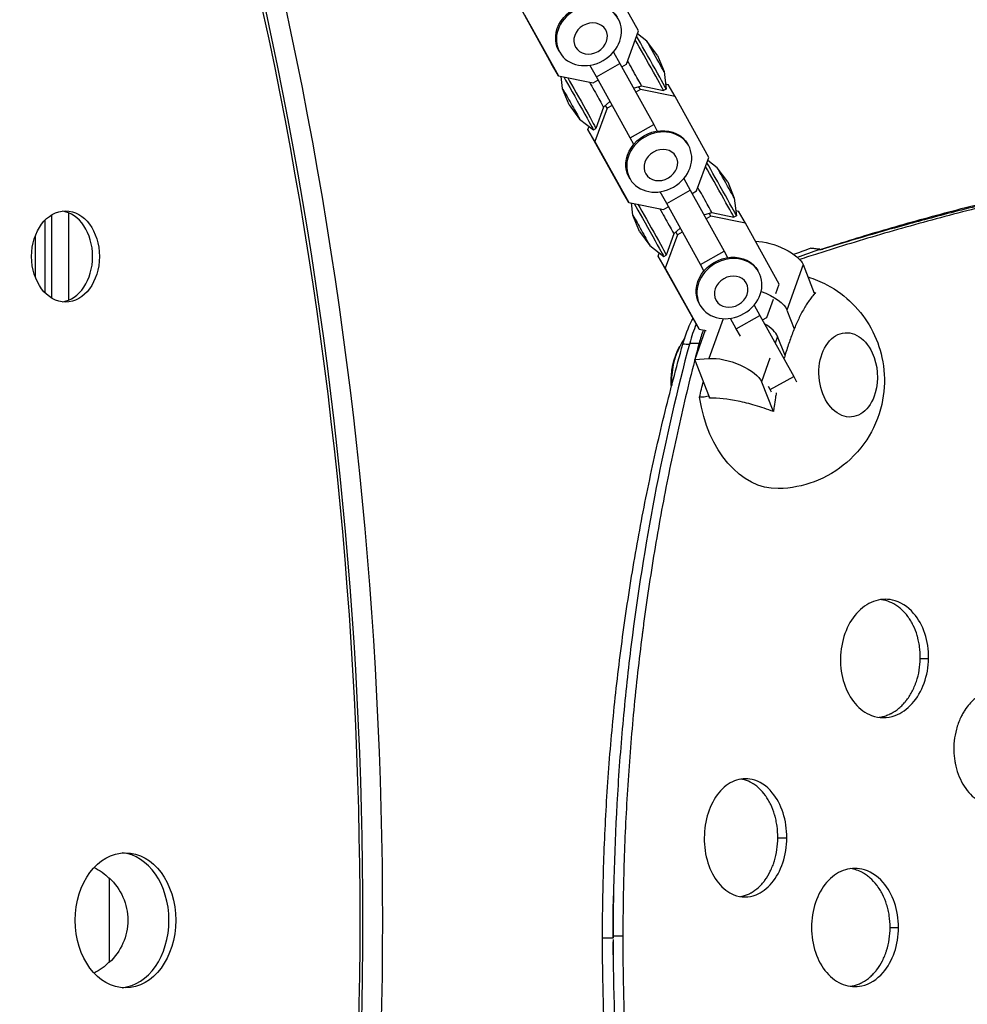
# Model space of a CAD drawing. Units: millimetres. Extents: x -4476 to 3830, y -4602 to 4345.
# Drawn here: x 928 to 1208, y -25 to 266 of the extents above; entities that cross this region are included whole.
import ezdxf

# ---------------------------------------------------------------- set-up
doc = ezdxf.new("R2010")
doc.units = ezdxf.units.MM
doc.header["$LTSCALE"] = 20
doc.layers.add('2d', color=230, linetype='Continuous')

msp = doc.modelspace()

# ---------------------------------------------------------------- linework, layer by layer
at = {"layer": '2d'}
for p, q in [((1110.71, 263.17), (1100.7, 281.2)), ((1084.93, 253.43), (1074.92, 271.46)), ((1076.98, 267.89), (1086.99, 249.86)), ((1107.08, 253.3), (1110.71, 263.17)), ((1113.18, 260.09), (1110.39, 262.29)), ((1116.29, 255.92), (1113.19, 260.08)), ((1087.37, 256.82), (1087.14, 257.21)), ((1103.27, 256.91), (1105.2, 253.48)), ((1098.23, 249.57), (1105.2, 253.48)), ((1105.2, 253.48), (1115.21, 235.46)), ((1116.29, 255.92), (1118.23, 251.11)), ((1086.99, 249.86), (1084.93, 253.43)), ((1098.23, 249.57), (1096.29, 253.01)), ((1105.73, 252.54), (1107.08, 253.3)), ((1118.23, 251.1), (1118.85, 245.94)), ((1086.99, 249.86), (1097.25, 247.79)), ((1088.2, 246.07), (1087.76, 249.7)), ((1097.25, 247.79), (1098.68, 248.59)), ((1108.24, 231.54), (1098.23, 249.57)), ((1090.13, 241.24), (1088.2, 246.06)), ((1109.23, 246.23), (1111.58, 246.88)), ((1111.24, 245.81), (1109.89, 245.05)), ((1111.24, 245.81), (1110.75, 246.65)), ((1121.5, 243.74), (1111.24, 245.81)), ((1111.58, 246.88), (1118.09, 245.5)), ((1118.85, 245.93), (1118.09, 245.5)), ((1118.67, 247.47), (1119.44, 247.31)), ((1121.5, 243.74), (1119.44, 247.31)), ((1102.16, 242.28), (1100.31, 240.56)), ((1131.51, 225.71), (1121.5, 243.74)), ((1090.13, 241.24), (1093.24, 237.08)), ((1101.41, 240.29), (1097.78, 230.43)), ((1100.31, 240.56), (1098.09, 234.28)), ((1101.41, 240.29), (1100.93, 241.13)), ((1102.84, 241.09), (1101.41, 240.29)), ((1093.24, 237.08), (1097.32, 233.86)), ((1095.72, 234), (1096.04, 234.87)), ((1097.78, 230.43), (1095.72, 234)), ((1105.73, 215.97), (1095.72, 234)), ((1097.33, 233.85), (1098.09, 234.28)), ((1108.24, 231.54), (1115.21, 235.46)), ((1115.21, 235.46), (1116.22, 233.52)), ((1097.78, 230.43), (1107.79, 212.4)), ((1109.26, 229.58), (1108.24, 231.54)), ((1109.08, 229.86), (1109.24, 229.57)), ((1125.42, 229.33), (1125.2, 229.72)), ((1127.88, 215.84), (1131.51, 225.71)), ((1133.98, 222.63), (1131.19, 224.84)), ((1137.1, 218.47), (1133.99, 222.63)), ((1108.17, 219.36), (1107.94, 219.75)), ((1124.07, 219.46), (1126, 216.03)), ((1107.79, 212.4), (1105.73, 215.97)), ((1119.03, 212.11), (1126, 216.03)), ((1126, 216.03), (1136.02, 198)), ((1126.53, 215.08), (1127.88, 215.84)), ((1137.1, 218.47), (1139.03, 213.65)), ((1119.03, 212.11), (1117.09, 215.55)), ((1139.03, 213.64), (1139.65, 208.48)), ((1107.79, 212.4), (1118.05, 210.33)), ((1109, 208.61), (1108.56, 212.24)), ((1118.05, 210.33), (1119.48, 211.13)), ((1129.04, 194.08), (1119.03, 212.11)), ((1139.47, 210.01), (1140.24, 209.85)), ((1142.3, 206.28), (1140.24, 209.85)), ((935.04, 185.65), (935.04, 207.17)), ((937.04, 184.06), (937.04, 208.75)), ((942.04, 183.5), (942.04, 209.31)), ((1110.93, 203.78), (1109, 208.6)), ((1130.03, 208.77), (1132.38, 209.42)), ((1132.04, 208.35), (1130.69, 207.59)), ((1132.04, 208.35), (1131.55, 209.19)), ((1142.3, 206.28), (1132.04, 208.35)), ((1132.38, 209.42), (1138.89, 208.05)), ((1139.65, 208.48), (1138.89, 208.05)), ((1122.96, 204.83), (1121.11, 203.1)), ((1152.31, 188.25), (1142.3, 206.28)), ((932.09, 202.35), (932.09, 190.46)), ((1110.93, 203.78), (1114.04, 199.63)), ((1122.21, 202.84), (1118.58, 192.97)), ((1121.11, 203.1), (1118.89, 196.83)), ((1122.21, 202.84), (1121.73, 203.67)), ((1123.64, 203.64), (1122.21, 202.84)), ((1114.05, 199.62), (1118.13, 196.4)), ((1116.52, 196.54), (1116.84, 197.41)), ((1118.58, 192.97), (1116.52, 196.54)), ((1126.53, 178.51), (1116.52, 196.54)), ((1118.13, 196.4), (1118.89, 196.83)), ((1129.04, 194.08), (1136.02, 198)), ((1136.02, 198), (1137.02, 196.07)), ((1118.58, 192.97), (1128.59, 174.94)), ((1130.06, 192.13), (1129.04, 194.08)), ((1129.88, 192.4), (1130.05, 192.11)), ((1159.37, 194.02), (1154.61, 180.57)), ((1159.37, 194.02), (1162.66, 185.53)), ((1146.23, 191.87), (1146, 192.26)), ((1151.28, 185.45), (1152.31, 188.25)), ((1148.68, 178.38), (1150.65, 183.75)), ((1128.97, 181.9), (1128.74, 182.3)), ((1144.87, 182), (1146.6, 178.94)), ((1128.59, 174.94), (1126.53, 178.51)), ((1135.69, 177.99), (1131.53, 166.24)), ((1139.62, 175.03), (1137.89, 178.09)), ((1139.62, 175.03), (1146.6, 178.94)), ((1146.6, 178.94), (1156.61, 160.91)), ((1147.33, 177.63), (1148.68, 178.38)), ((1154.61, 180.57), (1156.78, 175)), ((1128.59, 174.94), (1130.68, 174.52)), ((1140.84, 172.83), (1139.62, 175.03)), ((1130.44, 174.57), (1127.38, 165.92)), ((1151.85, 172.76), (1151.14, 170.76)), ((1154.04, 167.13), (1151.85, 172.76)), ((1127.38, 165.92), (1131.53, 166.24)), ((1149.58, 166.35), (1147.09, 159.31)), ((1131.71, 154.76), (1127.38, 165.92)), ((1149.63, 157), (1156.61, 160.91)), ((1156.61, 160.91), (1157.44, 159.32)), ((1147.09, 159.31), (1150.39, 150.83)), ((1149.63, 157), (1149.13, 157.91)), ((1131.78, 154.7), (1131.71, 154.76)), ((1131.71, 154.49), (1131.78, 154.7)), ((1150.02, 156.27), (1149.63, 157)), ((1194.08, 77.47), (1196.54, 77.47)), ((954.04, 12.5), (954.04, -12.5))]:
    msp.add_line(p, q, dxfattribs=at)
at = {"layer": '2d', "extrusion": (0, 0, -1)}
for centre, radius, start, end in [((-1164.41, 160.73), 17, 155.0683, 196.0899), ((-1143.36, 159.65), 23, 355.7137, 6.3949), ((-941.85, 0.5), 17, 117.1016, 135.8135), ((-942.52, 0), 17, 132.6679, 227.3321), ((-941.85, -0.5), 17, 224.1865, 242.9866)]:
    msp.add_arc(centre, radius, start, end, dxfattribs=at)
at = {"layer": '2d'}
for centre, major_axis, ratio, start_param, end_param in [((318.29, -0.02), (0, 964), 0.74345, 4.155712, 5.26914), ((318.29, -0.02), (0, 955), 0.74345, 4.154201, 5.270577), ((1113.21, 254.19), (4.88, -8.69), 0.00745, 6.276657, 8.66237), ((1113.98, 254.62), (4.88, -8.69), 0.00745, 0, 2.494537), ((1115.7, 255.59), (2.52, -4.5), 0.00745, 0.018069, 3.123524), ((1108.85, 251.75), (2.73, -4.87), 0.00745, 6.281363, 8.404963), ((1134.01, 216.74), (4.88, -8.69), 0.00745, 6.276657, 8.66237), ((1134.78, 217.17), (4.88, -8.69), 0.00745, 0, 2.494537), ((1136.51, 218.14), (2.52, -4.5), 0.00745, 0.018069, 3.123524), ((1129.65, 214.29), (2.73, -4.87), 0.00745, 6.281363, 8.404963), ((939.09, 196.41), (0, 13.5), 0.74345, 3.241713, 6.183065), ((1142.5, 174.75), (9.43, -3.33), 0.390947, 0.324278, 1.099107), ((1131.41, 159.59), (-0.08, 15.85), 0.690533, 1.259871, 1.6518), ((956.84, -0.02), (0, 20), 0.74345, 3.209112, 6.215666)]:
    msp.add_ellipse(centre, major_axis=major_axis, ratio=ratio, start_param=start_param, end_param=end_param, dxfattribs=at)
at = {"layer": '2d', "extrusion": (0, 0, -1)}
for centre, major_axis, ratio, start_param, end_param in [((318.29, -0.02), (0, -956), 0.74345, 4.154362, 5.270341), ((1095.77, 262.2), (-8.63, -4.98), 0.856893, 0, 3.141593), ((1092.45, 242.54), (-4.88, 8.69), 0.00745, 0.639608, 3.159662), ((1093.22, 242.97), (-4.88, 8.69), 0.00745, 0.758423, 3.141593), ((1097.58, 245.42), (-2.73, 4.87), 0.00745, 1.015286, 3.135065), ((1090.72, 241.57), (-2.52, 4.5), 0.00745, 6.226331, 9.481632), ((1116.57, 224.74), (-8.63, -4.98), 0.856893, 0, 3.141593), ((1113.25, 205.09), (-4.88, 8.69), 0.00745, 0.639608, 3.159662), ((1114.02, 205.52), (-4.88, 8.69), 0.00745, 0.758423, 3.141593), ((1118.38, 207.96), (-2.73, 4.87), 0.00745, 1.015286, 3.135065), ((1111.52, 204.12), (-2.52, 4.5), 0.00745, 6.226331, 9.481632), ((1150.02, 196.01), (-9.43, 3.33), 0.390947, 0.908882, 2.817314), ((1137.37, 187.28), (-8.63, -4.98), 0.856893, 0, 3.141593), ((1145.26, 182.56), (-9.43, 3.33), 0.390947, 1.616483, 2.817314), ((1172.73, 161.38), (0.96, -12.46), 0.690197, 5.209083, 10.49888), ((1172.73, 161.38), (0.96, -12.46), 0.690197, 5.209083, 10.49888), ((1131.41, 159.59), (0.08, -16), 0.690533, 1.470575, 2.275913), ((1137.74, 161.3), (-9.43, 3.33), 0.390947, 0.722919, 2.817314), ((1215.62, 107.78), (10.14, -131.21), 0.690197, 1.989756, 2.028254), ((1150.43, 159.65), (2.47, -31.9), 0.690197, 0.039399, 1.47042), ((1153.24, 159.87), (2.46, -31.83), 0.690197, 1.454428, 1.469274)]:
    msp.add_ellipse(centre, major_axis=major_axis, ratio=ratio, start_param=start_param, end_param=end_param, dxfattribs=at)
for centre, major_axis in [((1095.99, 261.8), (-8.63, -4.98)), ((1096.51, 260.92), (-4.46, -2.58)), ((1116.8, 224.35), (-8.63, -4.98)), ((1117.31, 223.46), (-4.46, -2.58)), ((1137.6, 186.89), (-8.63, -4.98)), ((1138.11, 186), (-4.46, -2.58))]:
    msp.add_ellipse(centre, major_axis=major_axis, ratio=0.856893, dxfattribs=at)
at = {"layer": '2d'}
for centre, major_axis in [((941.1, 196.41), (0, 13.5)), ((958.85, -0.02), (0, 20))]:
    msp.add_ellipse(centre, major_axis=major_axis, ratio=0.74345, dxfattribs=at)
for points, knots in [([(1164.37, 198.45), (1170.23, 200.33), (1176.15, 202.16), (1188.46, 205.78), (1194.85, 207.57), (1207.82, 211.02), (1214.4, 212.68), (1227.7, 215.88), (1234.44, 217.41), (1248.08, 220.35), (1254.98, 221.76), (1265.46, 223.79), (1268.98, 224.44), (1276.04, 225.73), (1279.59, 226.36), (1297.43, 229.41), (1311.99, 231.6), (1330.55, 234.04), (1334.28, 234.51), (1341.77, 235.43), (1345.53, 235.87), (1356.86, 237.15), (1372.08, 238.73), (1387.54, 240.07), (1399.23, 240.98), (1403.15, 241.27), (1410.99, 241.82), (1414.93, 242.07), (1434.67, 243.29), (1450.65, 244.02), (1470.87, 244.62), (1474.93, 244.73), (1483.05, 244.91), (1487.13, 244.99), (1499.37, 245.17), (1515.76, 245.29), (1532.29, 245.17), (1544.73, 244.99), (1548.89, 244.92), (1557.22, 244.73), (1561.38, 244.63), (1582.24, 244.02), (1599, 243.3), (1620.06, 242.09), (1624.27, 241.83), (1632.71, 241.28), (1636.92, 240.99), (1649.59, 240.08), (1658.04, 239.41), (1683.4, 237.23), (1700.29, 235.53), (1721.4, 233.09), (1725.62, 232.59), (1734.05, 231.55), (1738.27, 231.02), (1750.91, 229.37), (1759.32, 228.21), (1776.11, 225.77), (1784.48, 224.49), (1801.2, 221.8), (1809.55, 220.39), (1823.53, 217.91), (1829.18, 216.88), (1834.82, 215.82)], [0.0012105, 0.0012105, 0.0012105, 0.0012105, 0.0255128, 0.0255128, 0.0510256, 0.0510256, 0.0765383, 0.0765383, 0.1020511, 0.1020511, 0.1275639, 0.1275639, 0.1403203, 0.1403203, 0.1530767, 0.1530767, 0.2041022, 0.2041022, 0.2168586, 0.2168586, 0.229615, 0.229615, 0.2551278, 0.2806406, 0.2806406, 0.293397, 0.293397, 0.3061534, 0.3061534, 0.3571789, 0.3571789, 0.3699353, 0.3699353, 0.3826917, 0.3826917, 0.4082045, 0.4337173, 0.4337173, 0.4464737, 0.4464737, 0.4592301, 0.4592301, 0.5102556, 0.5102556, 0.523012, 0.523012, 0.5357684, 0.5357684, 0.5612812, 0.5612812, 0.6123067, 0.6123067, 0.6250631, 0.6250631, 0.6378195, 0.6378195, 0.6633323, 0.6633323, 0.6888451, 0.6888451, 0.7143579, 0.7143579, 0.7317375, 0.7317375, 0.7317375, 0.7317375]), ([(1930.67, 195.14), (1919.16, 197.99), (1907.52, 200.73), (1887.04, 205.3), (1878.25, 207.18), (1864.96, 209.91), (1860.52, 210.81), (1853.83, 212.13), (1851.59, 212.56), (1848.23, 213.21), (1846.55, 213.53), (1844.59, 213.9), (1843.6, 214.09), (1843.18, 214.17), (1842.9, 214.22), (1842.76, 214.25), (1833.72, 215.95), (1824.78, 217.56), (1806.87, 220.64), (1797.89, 222.12), (1779.88, 224.92), (1770.85, 226.26), (1757.28, 228.15), (1752.76, 228.77), (1745.96, 229.66), (1742.56, 230.11), (1738.59, 230.61), (1736.89, 230.82), (1735.76, 230.97), (1735.19, 231.04), (1725.51, 232.24), (1716.4, 233.3), (1698.17, 235.28), (1689.06, 236.2), (1670.83, 237.89), (1661.71, 238.67), (1643.52, 240.08), (1634.44, 240.72), (1616.31, 241.85), (1607.27, 242.35), (1589.22, 243.19), (1580.22, 243.55), (1566.75, 243.97), (1562.27, 244.09), (1553.33, 244.31), (1548.86, 244.39), (1539.95, 244.54), (1535.51, 244.59), (1528.85, 244.64), (1526.64, 244.65), (1523.31, 244.67), (1522.21, 244.67), (1519.99, 244.68), (1518.89, 244.68), (1513.37, 244.68), (1508.96, 244.66), (1500.16, 244.59), (1495.77, 244.53), (1487, 244.39), (1482.63, 244.3), (1473.91, 244.09), (1469.56, 243.96), (1456.55, 243.54), (1447.92, 243.18), (1430.76, 242.33), (1422.23, 241.84), (1405.27, 240.7), (1396.85, 240.06), (1380.15, 238.65), (1371.88, 237.87), (1355.46, 236.16), (1347.31, 235.24), (1335.21, 233.76), (1331.2, 233.24), (1325.22, 232.44), (1323.23, 232.17), (1320.25, 231.76), (1319.26, 231.62), (1317.77, 231.42), (1317.03, 231.31), (1316.17, 231.19), (1315.8, 231.13), (1315.55, 231.1), (1315.43, 231.08), (1307.35, 229.92), (1299.5, 228.71), (1287.9, 226.8), (1284.06, 226.14), (1276.44, 224.8), (1272.65, 224.11), (1261.34, 221.99), (1253.91, 220.52), (1239.27, 217.43), (1232.06, 215.82), (1217.84, 212.46), (1210.83, 210.72), (1197.02, 207.09), (1190.22, 205.21), (1176.8, 201.32), (1170.19, 199.31), (1161.91, 196.67), (1160.14, 196.09), (1158.38, 195.51)], [0.0204243, 0.0204243, 0.0204243, 0.0204243, 0.0625, 0.0625, 0.09375, 0.09375, 0.109375, 0.109375, 0.1171875, 0.1171875, 0.1210937, 0.1230469, 0.1240234, 0.1245117, 0.1245117, 0.125, 0.125, 0.15625, 0.15625, 0.1875, 0.1875, 0.21875, 0.21875, 0.234375, 0.234375, 0.2421875, 0.2460937, 0.2480469, 0.2480469, 0.25, 0.25, 0.28125, 0.28125, 0.3125, 0.3125, 0.34375, 0.34375, 0.375, 0.375, 0.40625, 0.40625, 0.4375, 0.4375, 0.453125, 0.453125, 0.46875, 0.46875, 0.484375, 0.484375, 0.4921875, 0.4921875, 0.4960937, 0.4960937, 0.5, 0.5, 0.515625, 0.515625, 0.53125, 0.53125, 0.546875, 0.546875, 0.5625, 0.5625, 0.59375, 0.59375, 0.625, 0.625, 0.65625, 0.65625, 0.6875, 0.6875, 0.71875, 0.71875, 0.734375, 0.734375, 0.7421875, 0.7421875, 0.7460937, 0.7460937, 0.7480469, 0.7490234, 0.7495117, 0.7495117, 0.75, 0.75, 0.78125, 0.78125, 0.796875, 0.796875, 0.8125, 0.8125, 0.84375, 0.84375, 0.875, 0.875, 0.90625, 0.90625, 0.9375, 0.9375, 0.96875, 0.96875, 0.9773073, 0.9773073, 0.9773073, 0.9773073]), ([(1445.16, 243.1), (1440.71, 242.9), (1436.08, 242.68), (1428.22, 242.25), (1425.09, 242.08), (1420.29, 241.79), (1417.86, 241.64), (1414.99, 241.45), (1413.54, 241.36), (1412.82, 241.31), (1412.45, 241.29), (1412.27, 241.28), (1412.18, 241.27), (1412.14, 241.27), (1412.11, 241.26), (1412.1, 241.26), (1405.99, 240.86), (1400.15, 240.43), (1388.99, 239.55), (1383.67, 239.09), (1373.55, 238.17), (1368.74, 237.71), (1359.6, 236.78), (1355.27, 236.32), (1347.1, 235.41), (1343.25, 234.96), (1336.03, 234.09), (1332.66, 233.67), (1326.37, 232.85), (1323.46, 232.47), (1319.42, 231.92), (1318.14, 231.74), (1316.29, 231.48), (1315.38, 231.35), (1314.37, 231.21), (1313.87, 231.14), (1313.62, 231.1), (1313.5, 231.08), (1313.43, 231.07), (1313.4, 231.07), (1313.39, 231.07), (1313.38, 231.07), (1313.38, 231.07), (1313.38, 231.07), (1305.37, 229.92), (1297.49, 228.71), (1285.84, 226.8), (1281.99, 226.14), (1274.34, 224.8), (1270.54, 224.12), (1259.23, 222.01), (1251.79, 220.53), (1240.83, 218.23), (1237.21, 217.45), (1231.82, 216.25), (1230.03, 215.85), (1227.35, 215.24), (1226.02, 214.93), (1224.47, 214.57), (1223.69, 214.39), (1223.3, 214.3), (1223.11, 214.26), (1223.01, 214.23), (1222.97, 214.22), (1222.94, 214.22), (1222.93, 214.21), (1222.92, 214.21), (1222.92, 214.21), (1222.92, 214.21), (1216.61, 212.73), (1210.71, 211.28), (1199.71, 208.46), (1194.61, 207.1), (1185.14, 204.49), (1180.78, 203.24), (1172.77, 200.88), (1169.12, 199.77), (1165.33, 198.59), (1164.86, 198.44), (1164.39, 198.3)], [0.5971425, 0.5971425, 0.5971425, 0.5971425, 0.609375, 0.609375, 0.6171875, 0.6171875, 0.6210937, 0.6230469, 0.6240234, 0.6245117, 0.6247559, 0.6248779, 0.624939, 0.6249695, 0.6249695, 0.625, 0.625, 0.640625, 0.640625, 0.65625, 0.65625, 0.671875, 0.671875, 0.6875, 0.6875, 0.703125, 0.703125, 0.71875, 0.71875, 0.734375, 0.734375, 0.7421875, 0.7421875, 0.7460937, 0.7480469, 0.7490234, 0.7495117, 0.7497559, 0.7498779, 0.749939, 0.7499695, 0.7499847, 0.7499847, 0.75, 0.75, 0.78125, 0.78125, 0.796875, 0.796875, 0.8125, 0.8125, 0.84375, 0.84375, 0.859375, 0.859375, 0.8671875, 0.8671875, 0.8710937, 0.8730469, 0.8740234, 0.8745117, 0.8747559, 0.8748779, 0.874939, 0.8749695, 0.8749847, 0.8749924, 0.8749924, 0.875, 0.875, 0.890625, 0.890625, 0.90625, 0.90625, 0.921875, 0.921875, 0.9375, 0.9375, 0.9397807, 0.9397807, 0.9397807, 0.9397807]), ([(1164.36, 198.54), (1164.11, 198.56), (1163.86, 198.59), (1163.6, 198.62), (1163.35, 198.65), (1163.1, 198.68), (1162.85, 198.71), (1162.43, 198.76), (1162, 198.81), (1161.57, 198.85)], [0, 0, 0, 0, 0.001080085, 0.001080085, 0.001080085, 0.002160169, 0.002160169, 0.002160169, 0.003997238, 0.003997238, 0.003997238, 0.003997238]), ([(1160.8, 190.34), (1162.8, 189.73), (1164.67, 188.94), (1169.4, 186.45), (1171.88, 184.52), (1176.33, 180.15), (1178.1, 177.67), (1181.09, 172.27), (1182.11, 169.37), (1183.45, 163.19), (1183.64, 159.9), (1182.94, 153.06), (1182.07, 149.5), (1178.71, 142.63), (1176.54, 139.37), (1170.78, 134), (1167.61, 131.81), (1160.7, 128.89), (1157.14, 128.01), (1153.03, 127.74), (1152.53, 127.72), (1152.02, 127.71)], [1.265033, 1.265033, 1.265033, 1.265033, 1.41069, 1.41069, 1.670242, 1.670242, 1.984772, 1.984772, 2.37414, 2.37414, 2.828495, 2.828495, 3.27636, 3.27636, 3.63792, 3.63792, 3.915347, 3.915347, 4.148431, 4.148431, 4.181037, 4.181037, 4.181037, 4.181037]), ([(1163.06, 185.63), (1162.87, 185.44), (1162.69, 185.25), (1162.18, 184.68), (1161.86, 184.29), (1161.29, 183.54), (1161.02, 183.15), (1160.46, 182.32), (1160.18, 181.86), (1159.61, 180.91), (1159.33, 180.4), (1158.78, 179.37), (1158.51, 178.84), (1158.03, 177.85), (1157.79, 177.34), (1157.31, 176.27), (1157.07, 175.7), (1156.59, 174.54), (1156.35, 173.95), (1155.9, 172.76), (1155.68, 172.16), (1155.47, 171.58), (1155.27, 171), (1155.06, 170.39), (1154.64, 169.11), (1154.43, 168.44), (1154.06, 167.21), (1153.89, 166.65), (1153.73, 166.09)], [-20.883416, -20.883416, -20.883416, -20.883416, -19.410625, -19.410625, -16.812025, -16.812025, -14.607715, -14.607715, -12.403404, -12.403404, -10.199094, -10.199094, -7.994784, -7.994784, -5.996088, -5.996088, -3.997392, -3.997392, -1.998696, -1.998696, 0, 0, 0, 1.998696, 1.998696, 3.997392, 3.997392, 5.649191, 5.649191, 5.649191, 5.649191]), ([(1123.81, 170.49), (1124.51, 172.98), (1125.4, 175.32), (1126.57, 177.71), (1126.66, 177.91), (1126.76, 178.11)], [0, 0, 0, 0, 0.007845257, 0.007845257, 0.008557428, 0.008557428, 0.008557428, 0.008557428]), ([(1124.37, 172.33), (1123.66, 171.28), (1123.09, 170.25), (1121.94, 167.81), (1121.47, 166.43), (1121.07, 164.85), (1121.02, 164.62), (1120.97, 164.38)], [5.2207392, 5.2207392, 5.2207392, 5.2207392, 5.3967965, 5.3967965, 5.6464117, 5.6464117, 5.6905237, 5.6905237, 5.6905237, 5.6905237]), ([(1100.03, -5.35), (1100.03, 2.13), (1100.15, 9.6), (1100.65, 24.53), (1101.02, 31.99), (1102.01, 46.88), (1102.63, 54.32), (1104.12, 69.14), (1104.99, 76.52), (1106.98, 91.24), (1108.1, 98.58), (1110.57, 113.18), (1111.93, 120.44), (1114.91, 134.9), (1116.51, 142.09), (1119.98, 156.36), (1121.83, 163.45), (1123.81, 170.49)], [0, 0, 0, 0, 0.0224251, 0.0224251, 0.0448502, 0.0448502, 0.0672753, 0.0672753, 0.0897004, 0.0897004, 0.1121255, 0.1121255, 0.1345506, 0.1345506, 0.1569757, 0.1569757, 0.1794008, 0.1794008, 0.1794008, 0.1794008]), ([(1125.82, 170.76), (1118.32, 142.67), (1112.66, 113.68), (1107.93, 76.96), (1107.11, 69.59), (1105.69, 54.82), (1105.09, 47.41), (1103.67, 25.16), (1103.18, 10.27), (1103.16, -4.62)], [0, 0, 0, 0, 0.5, 0.5, 0.625, 0.625, 0.75, 0.75, 1, 1, 1, 1]), ([(1128.62, 170.77), (1126.76, 163.74), (1125.01, 156.68), (1121.74, 142.46), (1120.22, 135.3), (1117.41, 120.89), (1116.11, 113.64), (1114.35, 102.69), (1113.79, 99.03), (1112.99, 93.52), (1112.6, 90.76), (1112.17, 87.53), (1111.96, 85.91), (1111.87, 85.22), (1111.81, 84.76), (1111.78, 84.53), (1110.8, 76.95), (1109.98, 69.58), (1108.56, 54.82), (1107.97, 47.42), (1107.02, 32.6), (1106.66, 25.17), (1106.18, 10.29), (1106.06, 2.84), (1106.05, -4.62)], [0, 0, 0, 0, 0.125, 0.125, 0.25, 0.25, 0.375, 0.375, 0.4375, 0.4375, 0.46875, 0.484375, 0.492187, 0.496094, 0.496094, 0.5, 0.5, 0.625, 0.625, 0.75, 0.75, 0.875, 0.875, 1, 1, 1, 1]), ([(1150.63, 150.49), (1148.83, 151.19), (1147, 151.82), (1143.49, 152.85), (1141.82, 153.26), (1137.14, 154.2), (1134.26, 154.5), (1131.71, 154.49)], [-20.885619, -20.885619, -20.885619, -20.885619, -15.086504, -15.086504, -9.807069, -9.807069, 0, 0, 0, 0]), ([(1151.44, 156.03), (1151.36, 155.55), (1151.28, 155.08), (1151.07, 153.78), (1150.94, 152.9), (1150.75, 151.5), (1150.69, 150.99), (1150.63, 150.49)], [15.408466, 15.408466, 15.408466, 15.408466, 16.812025, 16.812025, 19.410625, 19.410625, 20.883416, 20.883416, 20.883416, 20.883416]), ([(1196.54, 77.47), (1196.58, 80.02), (1195.8, 85.12), (1192.07, 91.77), (1186.39, 95.31), (1180.15, 94.88), (1174.99, 91.27), (1171.4, 85.05), (1170.5, 79.98), (1170.46, 77.46)], [0, 0, 0, 0, 0.136864, 0.276463, 0.452868, 0.592741, 0.730001, 0.865129, 1, 1, 1, 1]), ([(1194.08, 77.47), (1194.1, 78.64), (1194.03, 79.79), (1193.8, 81.48), (1193.7, 82.04), (1193.52, 82.87), (1193.42, 83.28), (1193.3, 83.76), (1193.24, 83.96), (1193.2, 84.1), (1193.18, 84.17), (1192.84, 85.29), (1192.45, 86.29), (1191.76, 87.69), (1191.51, 88.14), (1191.11, 88.8), (1190.91, 89.12), (1190.66, 89.49), (1190.55, 89.64), (1190.47, 89.75), (1190.44, 89.8), (1189.81, 90.65), (1189.17, 91.36), (1188.14, 92.29), (1187.78, 92.58), (1187.05, 93.11), (1186.67, 93.36), (1185.5, 94.02), (1184.71, 94.36), (1183.49, 94.7), (1183.01, 94.81), (1182.53, 94.87), (1182.46, 94.88)], [0, 0, 0, 0, 0.0625, 0.0625, 0.09375, 0.09375, 0.109375, 0.1171875, 0.1210937, 0.1210937, 0.125, 0.125, 0.1875, 0.1875, 0.21875, 0.21875, 0.234375, 0.2421875, 0.2460937, 0.2460937, 0.25, 0.25, 0.3125, 0.3125, 0.34375, 0.34375, 0.375, 0.375, 0.4375, 0.4375, 0.46875, 0.4736604, 0.4736604, 0.4736604, 0.4736604]), ([(1170.46, 77.46), (1170.42, 74.91), (1171.18, 69.81), (1174.55, 63.67), (1179.95, 59.77), (1186.24, 59.74), (1191.89, 63.66), (1195.57, 69.87), (1196.5, 74.95), (1196.54, 77.47)], [0, 0, 0, 0, 0.13662, 0.275684, 0.416401, 0.591765, 0.72962, 0.865121, 1, 1, 1, 1]), ([(1181.9, 60.05), (1182.26, 60.1), (1182.61, 60.16), (1183.38, 60.35), (1183.8, 60.48), (1184.41, 60.71), (1184.72, 60.84), (1185.07, 61), (1185.22, 61.08), (1185.33, 61.13), (1185.37, 61.15), (1186.25, 61.61), (1187.03, 62.13), (1188.13, 63.05), (1188.49, 63.39), (1189, 63.92), (1189.26, 64.2), (1189.55, 64.53), (1189.67, 64.68), (1189.75, 64.78), (1189.79, 64.83), (1190.49, 65.71), (1191.07, 66.6), (1191.84, 68.03), (1192.08, 68.53), (1192.41, 69.29), (1192.51, 69.55), (1192.72, 70.08), (1192.81, 70.35), (1193.65, 72.81), (1194.04, 75.09), (1194.08, 77.47)], [0.5359091, 0.5359091, 0.5359091, 0.5359091, 0.5625, 0.5625, 0.59375, 0.59375, 0.609375, 0.6171875, 0.6210938, 0.6210938, 0.625, 0.625, 0.6875, 0.6875, 0.71875, 0.71875, 0.734375, 0.7421875, 0.7460938, 0.7460938, 0.75, 0.75, 0.8125, 0.8125, 0.84375, 0.84375, 0.859375, 0.859375, 0.875, 0.875, 1, 1, 1, 1]), ([(1224.62, 66.04), (1223.79, 66.67), (1222.93, 67.16), (1221.19, 67.91), (1220.31, 68.16), (1218.58, 68.44), (1217.72, 68.47), (1216.47, 68.36), (1216.06, 68.31), (1215.45, 68.19), (1215.25, 68.14), (1214.96, 68.06), (1214.81, 68.02), (1214.64, 67.97), (1214.55, 67.95), (1214.51, 67.93), (1214.49, 67.93), (1214.48, 67.92), (1214.47, 67.92), (1214.47, 67.92), (1214.47, 67.92), (1214.18, 67.83), (1213.75, 67.68), (1212.63, 67.17), (1211.94, 66.81), (1210.76, 65.98), (1210.35, 65.66), (1209.49, 64.89), (1209.05, 64.44), (1208.15, 63.41), (1207.7, 62.82), (1207.04, 61.83), (1206.82, 61.47), (1206.51, 60.91), (1206.41, 60.72), (1206.25, 60.43), (1206.18, 60.28), (1206.09, 60.1), (1206.05, 60.01), (1206.02, 59.96), (1206.01, 59.94), (1206.01, 59.93), (1206.01, 59.92), (1206, 59.92), (1205.49, 58.83), (1205.08, 57.69), (1204.45, 55.38), (1204.24, 54.21), (1203.99, 51.9), (1203.97, 50.75), (1204.04, 49.09), (1204.09, 48.55), (1204.19, 47.74), (1204.22, 47.48), (1204.29, 47.09), (1204.32, 46.89), (1204.36, 46.67), (1204.38, 46.56), (1204.39, 46.51), (1204.39, 46.48), (1204.4, 46.46), (1204.62, 45.32), (1204.92, 44.24), (1205.69, 42.17), (1206.15, 41.2), (1207.2, 39.39), (1207.79, 38.55), (1209.09, 37.06), (1209.79, 36.39), (1210.53, 35.83)], [0, 0, 0, 0, 0.0625, 0.0625, 0.125, 0.125, 0.1875, 0.1875, 0.21875, 0.21875, 0.234375, 0.234375, 0.242188, 0.246094, 0.248047, 0.249023, 0.249512, 0.249756, 0.249878, 0.249878, 0.25, 0.25, 0.3125, 0.3125, 0.375, 0.375, 0.40625, 0.40625, 0.4375, 0.4375, 0.46875, 0.46875, 0.484375, 0.484375, 0.492188, 0.492188, 0.496094, 0.498047, 0.499023, 0.499512, 0.499756, 0.499878, 0.499878, 0.5, 0.5, 0.5625, 0.5625, 0.625, 0.625, 0.6875, 0.6875, 0.71875, 0.71875, 0.734375, 0.734375, 0.742188, 0.746094, 0.748047, 0.749023, 0.749023, 0.75, 0.75, 0.8125, 0.8125, 0.875, 0.875, 0.9375, 0.9375, 1, 1, 1, 1]), ([(1154.56, 24.38), (1154.58, 26.93), (1153.79, 32.04), (1150.2, 38.72), (1144.83, 42.23), (1139.01, 41.79), (1134.24, 38.19), (1130.94, 32), (1130.15, 26.9), (1130.14, 24.37)], [0, 0, 0, 0, 0.135397, 0.273411, 0.449304, 0.590231, 0.729099, 0.86531, 1, 1, 1, 1]), ([(1151.91, 24.39), (1151.92, 25.57), (1151.84, 26.73), (1151.6, 28.44), (1151.5, 29), (1151.32, 29.84), (1151.23, 30.26), (1151.1, 30.74), (1151.04, 30.94), (1151, 31.08), (1150.98, 31.15), (1150.64, 32.28), (1150.26, 33.29), (1149.58, 34.71), (1149.34, 35.16), (1148.95, 35.82), (1148.75, 36.14), (1148.51, 36.51), (1148.4, 36.67), (1148.33, 36.77), (1148.29, 36.82), (1147.68, 37.67), (1147.07, 38.38), (1146.08, 39.3), (1145.57, 39.73), (1144.95, 40.17), (1144.67, 40.34), (1144.49, 40.46), (1144.4, 40.51), (1143.57, 41), (1142.82, 41.32), (1141.71, 41.64), (1141.36, 41.72), (1141.01, 41.77)], [0, 0, 0, 0, 0.0625, 0.0625, 0.09375, 0.09375, 0.109375, 0.1171875, 0.1210937, 0.1210937, 0.125, 0.125, 0.1875, 0.1875, 0.21875, 0.21875, 0.234375, 0.2421875, 0.2460937, 0.2460937, 0.25, 0.25, 0.3125, 0.3125, 0.34375, 0.359375, 0.3671875, 0.3671875, 0.375, 0.375, 0.4375, 0.4375, 0.4656567, 0.4656567, 0.4656567, 0.4656567]), ([(1130.14, 24.37), (1130.12, 21.83), (1130.88, 16.73), (1134.12, 10.57), (1139.23, 6.68), (1145.11, 6.67), (1150.34, 10.56), (1153.72, 16.74), (1154.55, 21.85), (1154.56, 24.38)], [0, 0, 0, 0, 0.135211, 0.272631, 0.412612, 0.589015, 0.728553, 0.865252, 1, 1, 1, 1]), ([(1140.84, 6.99), (1141.16, 7.04), (1141.47, 7.11), (1142.17, 7.3), (1142.74, 7.5), (1143.4, 7.8), (1143.73, 7.96), (1143.87, 8.04), (1143.96, 8.09), (1144, 8.11), (1144.81, 8.57), (1145.52, 9.09), (1146.53, 10.02), (1147.02, 10.51), (1147.56, 11.15), (1147.83, 11.49), (1147.94, 11.63), (1148.01, 11.73), (1148.05, 11.78), (1148.69, 12.65), (1149.22, 13.53), (1149.92, 14.96), (1150.14, 15.45), (1150.44, 16.21), (1150.58, 16.6), (1150.71, 16.99), (1150.8, 17.26), (1150.84, 17.39), (1151.56, 19.72), (1151.9, 22), (1151.91, 24.39)], [0.5371075, 0.5371075, 0.5371075, 0.5371075, 0.5625, 0.5625, 0.59375, 0.609375, 0.6171875, 0.6210938, 0.6210938, 0.625, 0.625, 0.6875, 0.6875, 0.71875, 0.734375, 0.7421875, 0.7460938, 0.7460938, 0.75, 0.75, 0.8125, 0.8125, 0.84375, 0.84375, 0.859375, 0.8671875, 0.8671875, 0.875, 0.875, 1, 1, 1, 1]), ([(1187.65, -2.14), (1187.65, 0.39), (1186.79, 5.49), (1182.97, 12.19), (1177.26, 15.71), (1171.13, 15.25), (1166.13, 11.65), (1162.7, 5.48), (1161.89, 0.39), (1161.89, -2.15)], [0, 0, 0, 0, 0.1355, 0.272753, 0.447317, 0.587833, 0.72721, 0.864451, 1, 1, 1, 1]), ([(1185.15, -2.14), (1185.15, -0.96), (1185.06, 0.2), (1184.8, 1.91), (1184.69, 2.47), (1184.49, 3.31), (1184.39, 3.72), (1184.27, 4.13), (1184.19, 4.41), (1184.15, 4.55), (1183.76, 5.76), (1183.35, 6.77), (1182.62, 8.19), (1182.23, 8.88), (1181.73, 9.63), (1181.47, 10), (1181.36, 10.16), (1181.28, 10.26), (1181.24, 10.32), (1180.59, 11.17), (1179.93, 11.88), (1178.88, 12.8), (1178.51, 13.09), (1177.95, 13.48), (1177.66, 13.67), (1177.32, 13.88), (1177.18, 13.96), (1177.08, 14.02), (1177.03, 14.05), (1175.82, 14.7), (1174.63, 15.1), (1173.41, 15.27)], [0, 0, 0, 0, 0.0625, 0.0625, 0.09375, 0.09375, 0.109375, 0.1171875, 0.1171875, 0.125, 0.125, 0.1875, 0.1875, 0.21875, 0.234375, 0.2421875, 0.2460937, 0.2460937, 0.25, 0.25, 0.3125, 0.3125, 0.34375, 0.34375, 0.359375, 0.3671875, 0.3710937, 0.3710937, 0.375, 0.375, 0.4672933, 0.4672933, 0.4672933, 0.4672933]), ([(1161.89, -2.15), (1161.89, -4.68), (1162.71, -9.78), (1166.14, -15.95), (1171.14, -19.55), (1177.28, -20), (1182.98, -16.47), (1186.8, -9.78), (1187.65, -4.68), (1187.65, -2.14)], [0, 0, 0, 0, 0.135491, 0.272591, 0.411827, 0.552293, 0.726981, 0.864404, 1, 1, 1, 1]), ([(1173.4, -19.56), (1173.81, -19.5), (1174.21, -19.42), (1175.02, -19.21), (1175.62, -19.01), (1176.32, -18.7), (1176.61, -18.56), (1176.81, -18.46), (1176.91, -18.41), (1177.8, -17.92), (1178.55, -17.39), (1179.6, -16.46), (1180.11, -15.96), (1180.68, -15.32), (1180.95, -14.99), (1181.07, -14.84), (1181.14, -14.74), (1181.18, -14.69), (1181.84, -13.82), (1182.4, -12.94), (1183.12, -11.52), (1183.45, -10.78), (1183.8, -9.89), (1183.94, -9.49), (1184.03, -9.23), (1184.07, -9.1), (1184.8, -6.78), (1185.15, -4.51), (1185.15, -2.14)], [0.531712, 0.531712, 0.531712, 0.531712, 0.5625, 0.5625, 0.59375, 0.609375, 0.6171875, 0.6171875, 0.625, 0.625, 0.6875, 0.6875, 0.71875, 0.734375, 0.7421875, 0.7460938, 0.7460938, 0.75, 0.75, 0.8125, 0.8125, 0.84375, 0.859375, 0.8671875, 0.8671875, 0.875, 0.875, 1, 1, 1, 1]), ([(1123.83, -181.19), (1121.85, -174.15), (1119.99, -167.05), (1116.53, -152.78), (1114.92, -145.6), (1111.95, -131.14), (1110.58, -123.87), (1108.11, -109.27), (1106.99, -101.94), (1105, -87.22), (1104.13, -79.83), (1102.64, -65.01), (1102.02, -57.58), (1101.02, -42.69), (1100.65, -35.22), (1100.15, -20.29), (1100.03, -12.82), (1100.03, -5.35)], [0, 0, 0, 0, 0.0224257, 0.0224257, 0.0448514, 0.0448514, 0.0672771, 0.0672771, 0.0897028, 0.0897028, 0.1121285, 0.1121285, 0.1345542, 0.1345542, 0.1569799, 0.1569799, 0.1794056, 0.1794056, 0.1794056, 0.1794056]), ([(1103.16, -5.73), (1103.17, -20.38), (1103.63, -35.02), (1105, -57.1), (1105.59, -64.57), (1106.99, -79.48), (1107.82, -86.91), (1109.7, -101.73), (1110.77, -109.12), (1113.12, -123.82), (1114.42, -131.14), (1118.66, -152.97), (1121.95, -167.36), (1125.73, -181.52)], [0.0062036, 0.0062036, 0.0062036, 0.0062036, 0.25, 0.25, 0.375, 0.375, 0.5, 0.5, 0.625, 0.625, 0.75, 0.75, 1, 1, 1, 1]), ([(1106.05, -4.62), (1106.04, -12.15), (1106.15, -19.67), (1106.61, -34.68), (1106.95, -42.17), (1107.88, -57.12), (1108.46, -64.58), (1109.52, -75.75), (1109.9, -79.47), (1110.51, -85.04), (1110.83, -87.83), (1111.23, -91.07), (1111.43, -92.7), (1111.51, -93.39), (1111.57, -93.86), (1111.6, -94.09), (1112.58, -101.79), (1113.64, -109.2), (1116, -123.93), (1117.29, -131.24), (1120.1, -145.77), (1121.63, -152.99), (1124.31, -164.74), (1125.41, -169.3), (1126.55, -173.84)], [0, 0, 0, 0, 0.125, 0.125, 0.25, 0.25, 0.375, 0.375, 0.4375, 0.4375, 0.46875, 0.484375, 0.4921875, 0.4960938, 0.4960938, 0.5, 0.5, 0.625, 0.625, 0.75, 0.75, 0.875, 0.875, 0.9548775, 0.9548775, 0.9548775, 0.9548775]), ([(1220.11, -12.05), (1217.37, -18.1), (1210.52, -33.26), (1203.88, -48.32), (1199.93, -57.35)], [0, 0, 0, 0, 0.398856, 1, 1, 1, 1])]:
    msp.add_open_spline(points, degree=3, knots=knots, dxfattribs=at)
for points in [[(1156.57, 197.06), (1158.23, 197.66), (1159.9, 198.26), (1161.57, 198.85)], [(1157.78, 196.17), (1159.96, 196.95), (1162.15, 197.74), (1164.36, 198.54)], [(1164.36, 198.54), (1164.37, 198.46), (1164.38, 198.38), (1164.39, 198.3)], [(1158.48, 196.42), (1158.48, 196.42), (1158.47, 196.42), (1158.47, 196.41)], [(1162.55, 185.82), (1162.72, 185.76), (1162.89, 185.69), (1163.06, 185.63)], [(1127.77, 176.37), (1127, 174.59), (1126.34, 172.71), (1125.82, 170.76)], [(1129.86, 174.68), (1129.39, 173.42), (1128.97, 172.12), (1128.62, 170.77)], [(1125.69, 170.32), (1125.06, 170.38), (1124.44, 170.44), (1123.81, 170.49)], [(1125.82, 170.76), (1126.75, 170.76), (1127.68, 170.77), (1128.62, 170.77)], [(1131.57, 155.11), (1130.61, 154.85), (1129.67, 154.73), (1128.76, 154.76)], [(1151.91, 24.39), (1152.8, 24.39), (1153.68, 24.38), (1154.56, 24.38)], [(1154.56, 24.38), (1154.56, 24.38), (1154.56, 24.38), (1154.56, 24.38)], [(1103.16, -5.35), (1103.16, -1.15), (1103.2, 3.04), (1103.27, 7.23)], [(1185.15, -2.14), (1185.98, -2.14), (1186.81, -2.14), (1187.65, -2.14)], [(1187.65, -2.14), (1187.65, -2.14), (1187.65, -2.14), (1187.65, -2.14)], [(1103.16, -5.35), (1102.12, -5.35), (1101.08, -5.35), (1100.03, -5.35)], [(1103.16, -4.62), (1103.16, -4.8), (1103.16, -4.99), (1103.16, -5.18)], [(1103.16, -4.62), (1104.12, -4.62), (1105.09, -4.62), (1106.05, -4.62)], [(1103.18, -10.2), (1103.17, -8.92), (1103.16, -7.64), (1103.16, -6.35)]]:
    msp.add_open_spline(points, degree=3, dxfattribs=at)

doc.saveas('drawing.dxf')
